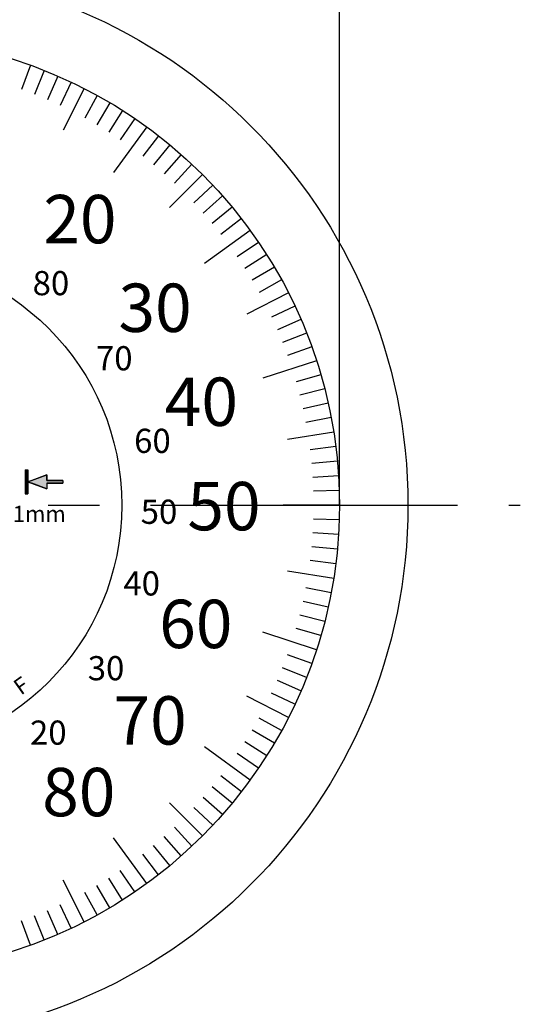
# Model space of a CAD drawing. Extents: x 236 to 507, y 172 to 367.
# Drawn here: x 334 to 365, y 256 to 317 of the extents above; entities that cross this region are included whole.
import ezdxf

# ---------------------------------------------------------------- set-up
doc = ezdxf.new("R2010")
doc.units = 0
doc.linetypes.add('CENTER2', pattern=[28.575, 19.05, -3.175, 3.175, -3.175])
doc.layers.get('0').update_dxf_attribs({"linetype": 'CONTINUOUS'})
doc.layers.get('DEFPOINTS').update_dxf_attribs({"linetype": 'CONTINUOUS'})
for name, color, linetype in [('中心線', 4, 'CENTER2'), ('外形線', 7, 'CONTINUOUS'), ('文字', 6, 'CONTINUOUS'), ('目盛', 70, 'CONTINUOUS')]:
    doc.layers.add(name, color=color, linetype=linetype)
doc.styles.add('STYLE3', font='romans.shx', dxfattribs={"bigfont": 'bigfont.shx'})

# ---------------------------------------------------------------- blocks, each defined once
blk = doc.blocks.new('*U16')
at = {"layer": '外形線', "linetype": 'CONTINUOUS'}
for p, q in [((334.296, 289.119), (334.462, 289.119)), ((334.296, 289.119), (334.296, 288.793)), ((334.462, 289.119), (334.462, 288.793)), ((334.296, 288.793), (334.296, 288.458)), ((334.296, 288.458), (334.296, 288.369)), ((334.296, 288.369), (334.296, 288.279)), ((334.296, 288.279), (334.296, 287.944)), ((334.462, 288.793), (334.462, 288.458)), ((334.462, 288.458), (334.462, 288.369)), ((334.709, 288.458), (334.462, 288.369)), ((334.462, 288.369), (334.462, 288.279)), ((334.462, 288.369), (334.709, 288.279)), ((334.462, 288.279), (334.462, 287.944)), ((335.629, 288.793), (334.709, 288.458)), ((335.629, 287.944), (334.709, 288.279)), ((335.629, 288.458), (335.629, 288.793)), ((335.629, 288.458), (336.629, 288.458)), ((335.629, 288.279), (336.629, 288.279)), ((335.629, 288.279), (335.629, 287.944)), ((336.629, 288.458), (336.629, 288.369)), ((336.629, 288.369), (336.629, 288.279)), ((334.296, 287.944), (334.296, 287.619)), ((334.296, 287.619), (334.462, 287.619)), ((334.462, 287.944), (334.462, 287.619))]:
    blk.add_line(p, q, dxfattribs=at)
for points in [[(334.296, 289.119), (334.296, 289.119), (334.462, 289.119)], [(334.296, 289.119), (334.296, 288.793), (334.462, 288.793)], [(334.296, 288.793), (334.296, 288.458), (334.462, 288.458)], [(334.296, 288.458), (334.296, 288.369), (334.462, 288.369)], [(334.296, 288.369), (334.296, 288.279), (334.462, 288.279)], [(334.296, 288.279), (334.296, 287.944), (334.462, 287.944)], [(334.709, 288.458), (334.462, 288.369), (336.629, 288.369)], [(334.462, 288.369), (334.709, 288.279), (336.629, 288.279)], [(335.629, 288.793), (334.709, 288.458), (335.629, 288.458)], [(335.629, 288.458), (335.629, 288.458), (336.629, 288.458)], [(335.629, 288.279), (335.629, 288.279), (336.629, 288.279)], [(334.296, 287.944), (334.296, 287.619), (334.462, 287.619)], [(334.296, 287.619), (334.296, 287.619), (334.462, 287.619)]]:
    blk.add_solid(points, dxfattribs=at)
at = {"layer": '外形線', "linetype": 'CONTINUOUS', "extrusion": (0, 0, -1)}
for points in [[(-334.296, 289.119), (-334.462, 289.119), (-334.462, 288.793)], [(-334.296, 288.793), (-334.462, 288.793), (-334.462, 288.458)], [(-334.296, 288.458), (-334.462, 288.458), (-334.462, 288.369)], [(-334.296, 288.369), (-334.462, 288.369), (-334.462, 288.279)], [(-334.296, 288.279), (-334.462, 288.279), (-334.462, 287.944)], [(-334.462, 288.369), (-336.629, 288.369), (-336.629, 288.279)], [(-334.709, 288.458), (-336.629, 288.458), (-336.629, 288.369)], [(-334.709, 288.279), (-335.629, 288.279), (-335.629, 287.944)], [(-334.296, 287.944), (-334.462, 287.944), (-334.462, 287.619)]]:
    blk.add_solid(points, dxfattribs=at)

msp = doc.modelspace()

# ---------------------------------------------------------------- linework, layer by layer
at = {"color": 2, "linetype": 'BYBLOCK'}
msp.add_line((353.79, 286.919), (353.79, 338.374), dxfattribs=at)
at = {"layer": 'DEFPOINTS', "color": 0, "linetype": 'BYBLOCK'}
msp.add_point((353.79, 286.919), dxfattribs=at)
at = {"layer": '中心線'}
msp.add_line((284.921, 286.919), (365.014, 286.919), dxfattribs=at)
at = {"layer": '外形線'}
for p, q in [((334.296, 289.119), (334.296, 287.619)), ((334.296, 289.119), (334.462, 289.119)), ((334.462, 289.119), (334.462, 287.619)), ((334.462, 288.369), (335.629, 288.793)), ((334.462, 288.369), (335.629, 287.944)), ((335.629, 288.793), (335.629, 288.458)), ((336.629, 288.458), (335.629, 288.458)), ((336.629, 288.279), (335.629, 288.279)), ((335.629, 288.279), (335.629, 287.944)), ((336.629, 288.458), (336.629, 288.279)), ((334.296, 287.619), (334.462, 287.619))]:
    msp.add_line(p, q, dxfattribs=at)
for radius in [33.25, 29, 15.5]:
    msp.add_circle((324.79, 286.919), radius, dxfattribs=at)
at = {"layer": '目盛'}
for p, q in [((334.614, 314.204), (334.072, 312.699)), ((335.466, 313.882), (334.877, 312.394)), ((336.308, 313.533), (335.672, 312.065)), ((337.138, 313.159), (336.457, 311.711)), ((337.956, 312.758), (336.639, 310.174)), ((338.761, 312.331), (337.99, 310.929)), ((339.553, 311.88), (338.738, 310.503)), ((340.329, 311.404), (339.472, 310.053)), ((341.091, 310.904), (340.191, 309.581)), ((341.836, 310.38), (339.779, 307.549)), ((342.565, 309.833), (341.584, 308.569)), ((343.276, 309.263), (342.256, 308.031)), ((343.968, 308.672), (342.91, 307.472)), ((344.642, 308.059), (343.547, 306.892)), ((345.296, 307.425), (343.246, 305.374)), ((345.93, 306.77), (344.764, 305.675)), ((346.544, 306.097), (345.343, 305.039)), ((347.135, 305.404), (345.902, 304.384)), ((347.705, 304.693), (346.441, 303.712)), ((348.252, 303.964), (345.42, 301.907)), ((348.776, 303.219), (347.452, 302.32)), ((349.276, 302.458), (347.925, 301.6)), ((349.752, 301.681), (348.375, 300.866)), ((350.203, 300.889), (348.801, 300.119)), ((350.63, 300.084), (348.046, 298.768)), ((351.03, 299.266), (349.583, 298.585)), ((351.405, 298.436), (349.937, 297.8)), ((351.754, 297.594), (350.266, 297.005)), ((352.076, 296.742), (350.57, 296.2)), ((352.371, 295.88), (349.042, 294.799)), ((352.639, 295.009), (351.102, 294.563)), ((352.879, 294.131), (351.33, 293.733)), ((353.092, 293.245), (351.53, 292.896)), ((353.277, 292.353), (351.705, 292.053)), ((353.433, 291.455), (350.569, 291.002)), ((353.562, 290.553), (351.974, 290.353)), ((353.662, 289.648), (352.069, 289.497)), ((353.733, 288.74), (352.136, 288.639)), ((353.776, 287.83), (352.177, 287.779)), ((353.79, 286.919), (350.29, 286.919)), ((353.776, 286.008), (352.177, 286.058)), ((353.733, 285.098), (352.136, 285.198)), ((353.662, 284.189), (352.069, 284.34)), ((353.562, 283.284), (351.974, 283.484)), ((353.433, 282.382), (350.569, 282.836)), ((353.277, 281.485), (351.705, 281.784)), ((353.092, 280.592), (351.53, 280.941)), ((352.879, 279.707), (351.33, 280.104)), ((352.639, 278.828), (351.102, 279.274)), ((352.371, 277.957), (349.042, 279.039)), ((352.076, 277.095), (350.57, 277.637)), ((351.754, 276.243), (350.266, 276.832)), ((351.405, 275.401), (349.937, 276.037)), ((350.63, 273.753), (348.046, 275.069)), ((351.03, 274.571), (349.583, 275.252)), ((350.203, 272.948), (348.801, 273.719)), ((349.752, 272.156), (348.375, 272.971)), ((348.252, 269.873), (345.42, 271.93)), ((349.276, 271.38), (347.925, 272.237)), ((348.776, 270.618), (347.452, 271.518)), ((347.705, 269.144), (346.441, 270.125)), ((347.135, 268.433), (345.902, 269.453)), ((346.544, 267.741), (345.343, 268.799)), ((345.296, 266.413), (343.246, 268.463)), ((345.93, 267.067), (344.764, 268.162)), ((344.642, 265.779), (343.547, 266.945)), ((341.836, 263.457), (339.779, 266.289)), ((343.968, 265.165), (342.91, 266.366)), ((343.276, 264.574), (342.256, 265.807)), ((342.565, 264.004), (341.584, 265.268)), ((341.091, 262.933), (340.191, 264.257)), ((337.956, 261.079), (336.639, 263.663)), ((339.553, 261.957), (338.738, 263.334)), ((340.329, 262.433), (339.472, 263.784)), ((338.761, 261.506), (337.99, 262.908)), ((337.138, 260.679), (336.457, 262.126)), ((335.466, 259.955), (334.877, 261.443)), ((336.308, 260.304), (335.672, 261.772)), ((334.614, 259.633), (334.072, 261.138))]:
    msp.add_line(p, q, dxfattribs=at)

# ---------------------------------------------------------------- block references
at = {"layer": '外形線', "linetype": 'CONTINUOUS'}
msp.add_blockref('*U16', (0, 0), dxfattribs=at)

# ---------------------------------------------------------------- texts
at = {"layer": '文字', "style": 'STYLE3'}
for s, height, p in [('20', 3, (335.417, 303.161)), ('80', 1.5, (334.753, 299.941)), ('30', 3, (340.078, 297.662)), ('70', 1.5, (338.683, 295.282)), ('40', 3, (342.952, 291.835)), ('60', 1.5, (341.052, 290.16)), ('50', 3, (344.355, 285.361)), ('50', 1.5, (341.458, 285.762)), ('0.001mm', 1, (330.874, 285.882)), ('40', 1.5, (340.385, 281.319)), ('60', 3, (342.608, 278.056)), ('30', 1.5, (338.173, 276.06)), ('70', 3, (339.771, 272.071)), ('20', 1.5, (334.59, 272.064)), ('80', 3, (335.345, 267.627))]:
    msp.add_text(s, height=height, dxfattribs=at).set_placement(p)
msp.add_text('F', height=1, rotation=35.29155, dxfattribs=at).set_placement((334.027, 275.1))

doc.saveas('drawing.dxf')
